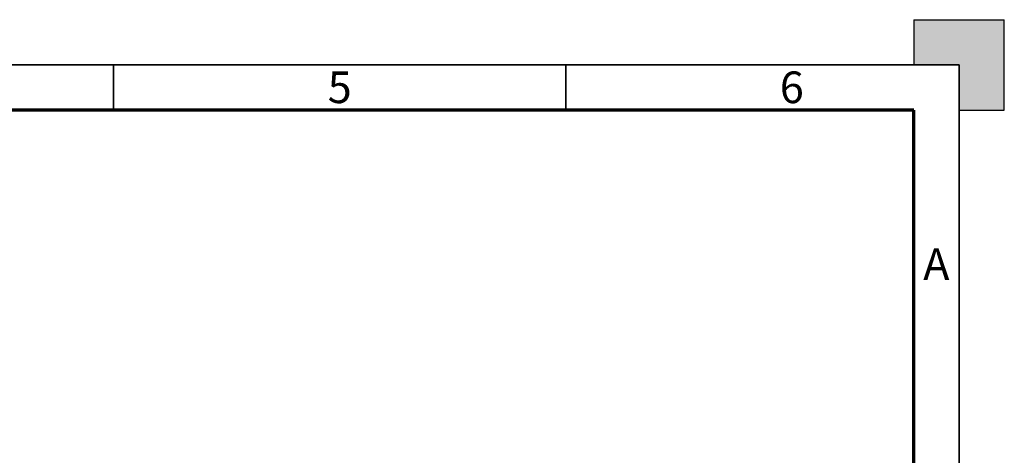
# Model space of a CAD drawing. Units: millimetres. Extents: x 0 to 297, y 0 to 210.
# Drawn here: x 188 to 297, y 162 to 210 of the extents above; entities that cross this region are included whole.
import ezdxf

# ---------------------------------------------------------------- set-up
doc = ezdxf.new("R2010")
doc.units = ezdxf.units.MM
doc.layers.add('BORDER', color=7, linetype='Continuous')
doc.layers.add('TRIM', color=7, linetype='Continuous')
doc.styles.add('SLDTEXTSTYLE0', font='TXT', dxfattribs={"width": 0.605})

msp = doc.modelspace()

# ---------------------------------------------------------------- hatches: boundary and pattern name
at = {"layer": 'TRIM'}
msp.add_hatch(color=256, dxfattribs=at).paths.add_polyline_path([(292, 205), (292, 200), (297, 200), (297, 210), (287, 210), (287, 205)], flags=0)

# ---------------------------------------------------------------- linework, layer by layer
at = {"layer": 'BORDER', "lineweight": 35}
msp.add_line((20, 205), (292, 205), dxfattribs=at)
at = {"layer": 'BORDER', "linetype": 'Continuous', "lineweight": 35}
for p, q in [((198.5, 200), (198.5, 205)), ((248.5, 205), (248.5, 200)), ((292, 10), (292, 205))]:
    msp.add_line(p, q, dxfattribs=at)
at = {"layer": 'BORDER', "linetype": 'Continuous', "lineweight": 70}
for p, q in [((287, 200), (20, 200)), ((287, 10), (287, 200))]:
    msp.add_line(p, q, dxfattribs=at)
at = {"layer": 'TRIM'}
for p, q in [((287, 210), (287, 205)), ((287, 210), (297, 210)), ((297, 200), (297, 210)), ((287, 205), (292, 205)), ((292, 205), (292, 200)), ((292, 200), (297, 200))]:
    msp.add_line(p, q, dxfattribs=at)

# ---------------------------------------------------------------- texts
at = {"layer": 'BORDER', "color": 7, "char_height": 3.5, "attachment_point": 2, "style": 'SLDTEXTSTYLE0'}
for s, insert in [('5', (223.5003, 204.27064)), ('6', (273.50061, 204.27064)), ('A', (289.48116, 184.7109))]:
    msp.add_mtext(s, dxfattribs=dict(at, insert=insert))

doc.saveas('drawing.dxf')
